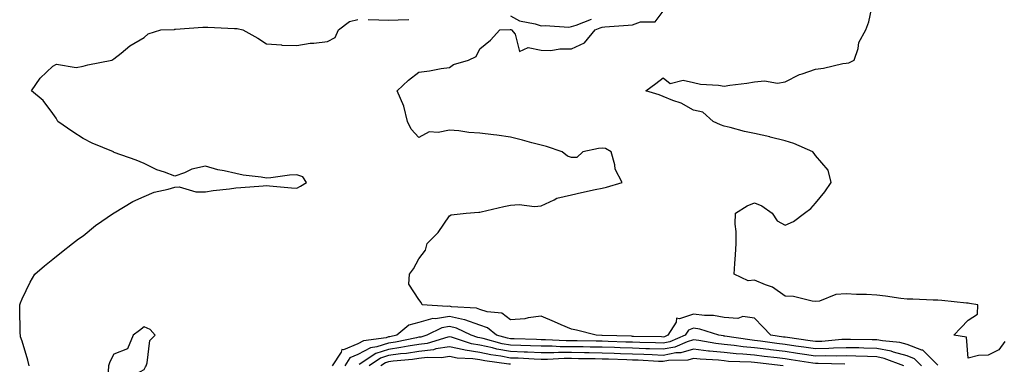
# Model space of a CAD drawing. Units: inches. Extents: x 1002803 to 1005443, y 7218698 to 7221338.
# Drawn here: x 1003277 to 1003600, y 7219092 to 7219205 of the extents above; entities that cross this region are included whole.
import ezdxf

# ---------------------------------------------------------------- set-up
doc = ezdxf.new("R2010")
doc.units = ezdxf.units.IN
doc.header["$MEASUREMENT"] = 0
doc.layers.add('Contour_10027218', color=7, linetype='Continuous', true_color=0x2b60c3)

msp = doc.modelspace()

# ---------------------------------------------------------------- linework, layer by layer
at = {"layer": 'Contour_10027218'}
for points in [[(1003600.03, 7219099.93, 3100), (1003598.05, 7219097.17, 3100), (1003594.56, 7219095.42, 3100), (1003591.45, 7219095.32, 3100), (1003588.05, 7219094.44, 3100), (1003587.44, 7219101.31, 3100), (1003583.32, 7219101.92, 3100), (1003585.61, 7219104.36, 3100), (1003588.05, 7219106.9, 3100), (1003591.13, 7219108.83, 3100), (1003591.19, 7219111.92, 3100), (1003588.46, 7219112.33, 3100), (1003588.05, 7219112.39, 3100), (1003587.52, 7219112.45, 3100), (1003579.37, 7219113.25, 3100), (1003578.05, 7219113.4, 3100), (1003576.52, 7219113.44, 3100), (1003569.84, 7219113.72, 3100), (1003568.05, 7219113.78, 3100), (1003565.95, 7219114.01, 3100), (1003560.89, 7219114.77, 3100), (1003558.05, 7219115.06, 3100), (1003554.69, 7219115.28, 3100), (1003551.44, 7219115.32, 3100), (1003548.05, 7219115.53, 3100), (1003544.68, 7219115.28, 3100), (1003539.26, 7219113.13, 3100), (1003538.05, 7219112.96, 3100), (1003536.93, 7219113.05, 3100), (1003530.74, 7219114.6, 3100), (1003528.05, 7219114.73, 3100), (1003523.86, 7219117.72, 3100), (1003521.58, 7219118.4, 3100), (1003518.05, 7219119.93, 3100), (1003515.91, 7219119.79, 3100), (1003511.36, 7219121.92, 3100), (1003511.59, 7219125.46, 3100), (1003511.76, 7219128.21, 3100), (1003511.99, 7219131.92, 3100), (1003512.04, 7219135.9, 3100), (1003511.69, 7219138.27, 3100), (1003511.76, 7219141.92, 3100), (1003515.63, 7219144.34, 3100), (1003518.05, 7219145.22, 3100), (1003520.46, 7219144.32, 3100), (1003523.83, 7219141.92, 3100), (1003525.47, 7219139.34, 3100), (1003528.05, 7219138.01, 3100), (1003530.82, 7219139.15, 3100), (1003534.4, 7219141.92, 3100), (1003536.5, 7219143.46, 3100), (1003538.05, 7219145.16, 3100), (1003541.11, 7219148.85, 3100), (1003543.18, 7219151.92, 3100), (1003542.13, 7219156, 3100), (1003538.05, 7219160.73, 3100), (1003537.56, 7219161.43, 3100), (1003537.07, 7219161.92, 3100), (1003530.85, 7219164.71, 3100), (1003528.05, 7219165.53, 3100), (1003523.18, 7219166.78, 3100), (1003522.98, 7219166.86, 3100), (1003518.05, 7219167.94, 3100), (1003514.77, 7219168.64, 3100), (1003510.02, 7219169.95, 3100), (1003508.05, 7219170.42, 3100), (1003506.88, 7219170.75, 3100), (1003504.5, 7219171.92, 3100), (1003501.09, 7219174.95, 3100), (1003498.05, 7219175.59, 3100), (1003494, 7219177.88, 3100), (1003491.2, 7219178.78, 3100), (1003488.05, 7219180.06, 3100), (1003486.76, 7219180.63, 3100), (1003482.39, 7219181.92, 3100), (1003485.68, 7219184.3, 3100), (1003488.05, 7219186.18, 3100), (1003490.42, 7219184.28, 3100), (1003494.59, 7219185.38, 3100), (1003498.05, 7219184.67, 3100), (1003500.28, 7219184.15, 3100), (1003506.17, 7219183.81, 3100), (1003508.05, 7219183.48, 3100), (1003509.92, 7219183.8, 3100), (1003515.53, 7219184.44, 3100), (1003518.05, 7219184.93, 3100), (1003521.33, 7219185.2, 3100), (1003525.51, 7219184.46, 3100), (1003528.05, 7219184.83, 3100), (1003532.74, 7219187.23, 3100), (1003533.58, 7219187.45, 3100), (1003538.05, 7219189.07, 3100), (1003540.58, 7219189.38, 3100), (1003546.96, 7219190.83, 3100), (1003548.05, 7219190.98, 3100), (1003548.89, 7219191.08, 3100), (1003550.64, 7219191.92, 3100), (1003551.93, 7219195.79, 3100), (1003552.24, 7219197.72, 3100), (1003554.51, 7219201.92, 3100), (1003555.5, 7219204.48, 3100), (1003556.82, 7219210.69, 3100)], [(1003280.36, 7219091.92, 3102), (1003279.89, 7219093.76, 3102), (1003278.05, 7219099.95, 3102), (1003277.5, 7219101.37, 3102), (1003277.44, 7219101.92, 3102), (1003277.42, 7219102.55, 3102), (1003277.25, 7219111.12, 3102), (1003277.21, 7219111.92, 3102), (1003277.43, 7219112.53, 3102), (1003278.05, 7219113.83, 3102), (1003280.69, 7219119.28, 3102), (1003282.15, 7219121.92, 3102), (1003285.3, 7219124.67, 3102), (1003288.05, 7219126.8, 3102), (1003290.89, 7219129.07, 3102), (1003294.49, 7219131.92, 3102), (1003296.53, 7219133.44, 3102), (1003298.05, 7219134.52, 3102), (1003302.08, 7219137.9, 3102), (1003307.99, 7219141.92, 3102), (1003308.03, 7219141.94, 3102), (1003308.05, 7219141.96, 3102), (1003308.12, 7219142, 3102), (1003314.25, 7219145.73, 3102), (1003318.05, 7219147.35, 3102), (1003321.23, 7219148.74, 3102), (1003325.86, 7219149.73, 3102), (1003328.05, 7219150.42, 3102), (1003329.48, 7219150.49, 3102), (1003334.96, 7219148.83, 3102), (1003338.05, 7219148.91, 3102), (1003340.61, 7219149.36, 3102), (1003345.95, 7219149.81, 3102), (1003348.05, 7219150.14, 3102), (1003349.68, 7219150.3, 3102), (1003356.99, 7219150.85, 3102), (1003358.05, 7219150.96, 3102), (1003359.08, 7219150.88, 3102), (1003366.28, 7219150.16, 3102), (1003368.05, 7219150.06, 3102), (1003369.26, 7219150.71, 3102), (1003371.17, 7219151.92, 3102), (1003369.96, 7219153.83, 3102), (1003368.05, 7219154.48, 3102), (1003365.67, 7219154.3, 3102), (1003359.56, 7219153.42, 3102), (1003358.05, 7219153.31, 3102), (1003356.33, 7219153.64, 3102), (1003350.46, 7219154.32, 3102), (1003348.05, 7219154.89, 3102), (1003344.2, 7219155.77, 3102), (1003342.19, 7219156.06, 3102), (1003338.05, 7219157.25, 3102), (1003333.67, 7219156.3, 3102), (1003331.21, 7219155.08, 3102), (1003328.05, 7219153.99, 3102), (1003324.7, 7219155.26, 3102), (1003322.15, 7219156.02, 3102), (1003318.05, 7219158.15, 3102), (1003315.36, 7219159.22, 3102), (1003308.18, 7219161.78, 3102), (1003308.05, 7219161.84, 3102), (1003307.99, 7219161.86, 3102), (1003307.9, 7219161.92, 3102), (1003300.93, 7219164.81, 3102), (1003298.05, 7219166.31, 3102), (1003294.66, 7219168.52, 3102), (1003289.76, 7219171.92, 3102), (1003289.15, 7219173.03, 3102), (1003288.05, 7219174.48, 3102), (1003284.91, 7219178.78, 3102), (1003281.03, 7219181.92, 3102), (1003283.91, 7219186.06, 3102), (1003288.05, 7219190.06, 3102), (1003289.32, 7219190.65, 3102), (1003295.71, 7219189.58, 3102), (1003298.05, 7219190.01, 3102), (1003299.5, 7219190.47, 3102), (1003307.36, 7219191.92, 3102), (1003307.77, 7219192.21, 3102), (1003308.05, 7219192.37, 3102), (1003310.44, 7219194.3, 3102), (1003313.27, 7219196.69, 3102), (1003318.05, 7219199.42, 3102), (1003319.33, 7219200.63, 3102), (1003323.43, 7219201.92, 3102), (1003327.9, 7219202.06, 3102), (1003328.05, 7219202.08, 3102), (1003328.22, 7219202.08, 3102), (1003337.23, 7219202.74, 3102), (1003338.05, 7219202.8, 3102), (1003338.89, 7219202.76, 3102), (1003347.59, 7219202.39, 3102), (1003348.05, 7219202.37, 3102), (1003348.44, 7219202.31, 3102), (1003350.38, 7219201.92, 3102), (1003355.26, 7219199.13, 3102), (1003358.05, 7219197.29, 3102), (1003363.03, 7219196.94, 3102), (1003363.06, 7219196.92, 3102), (1003368.05, 7219196.76, 3102), (1003372.42, 7219197.55, 3102), (1003373.65, 7219197.51, 3102), (1003378.05, 7219198.07, 3102), (1003380.57, 7219199.4, 3102), (1003381.64, 7219201.92, 3102), (1003385.33, 7219204.65, 3102), (1003388.05, 7219205.32, 3102)], [(1003391.44, 7219205.32, 3102), (1003394.85, 7219205.12, 3102), (1003398.05, 7219205.1, 3102), (1003401.26, 7219205.14, 3102), (1003404.73, 7219205.24, 3102)], [(1003578.05, 7219092.12, 3101), (1003573.2, 7219097.06, 3101), (1003572.88, 7219097.1, 3101), (1003568.05, 7219098.89, 3101), (1003565.67, 7219099.54, 3101), (1003559.92, 7219100.05, 3101), (1003558.05, 7219100.44, 3101), (1003556.59, 7219100.47, 3101), (1003549.43, 7219100.53, 3101), (1003548.05, 7219100.57, 3101), (1003546.66, 7219100.53, 3101), (1003540.05, 7219099.91, 3101), (1003538.05, 7219099.87, 3101), (1003536.25, 7219100.12, 3101), (1003528.8, 7219101.16, 3101), (1003528.05, 7219101.28, 3101), (1003527.47, 7219101.35, 3101), (1003523.4, 7219101.92, 3101), (1003520.77, 7219104.63, 3101), (1003518.05, 7219107.47, 3101), (1003514.22, 7219108.09, 3101), (1003512.52, 7219107.45, 3101), (1003508.05, 7219107.72, 3101), (1003504.52, 7219108.38, 3101), (1003501.58, 7219108.38, 3101), (1003498.05, 7219108.87, 3101), (1003493.38, 7219107.25, 3101), (1003492.49, 7219107.49, 3101), (1003492.35, 7219106.22, 3101), (1003489.65, 7219101.92, 3101), (1003488.53, 7219101.43, 3101), (1003488.05, 7219101.35, 3101), (1003487.5, 7219101.37, 3101), (1003478.41, 7219101.55, 3101), (1003478.05, 7219101.57, 3101), (1003477.71, 7219101.59, 3101), (1003468.09, 7219101.88, 3101), (1003468.01, 7219101.88, 3101), (1003466.15, 7219101.92, 3101), (1003459.73, 7219103.6, 3101), (1003458.05, 7219103.89, 3101), (1003454.61, 7219105.36, 3101), (1003452.44, 7219106.31, 3101), (1003448.05, 7219108.13, 3101), (1003443.79, 7219107.66, 3101), (1003442.7, 7219107.27, 3101), (1003438.05, 7219106.98, 3101), (1003435.26, 7219109.13, 3101), (1003430.42, 7219109.54, 3101), (1003428.05, 7219110.36, 3101), (1003426.89, 7219110.77, 3101), (1003418.69, 7219111.28, 3101), (1003418.05, 7219111.41, 3101), (1003417.45, 7219111.33, 3101), (1003409.05, 7219111.92, 3101), (1003408.76, 7219112.62, 3101), (1003408.05, 7219113.68, 3101), (1003404.77, 7219118.64, 3101), (1003404.96, 7219121.92, 3101), (1003406.27, 7219123.7, 3101), (1003408.05, 7219126.98, 3101), (1003410.23, 7219129.73, 3101), (1003410.77, 7219131.92, 3101), (1003414.35, 7219135.61, 3101), (1003418.05, 7219141.02, 3101), (1003418.65, 7219141.33, 3101), (1003423.52, 7219141.92, 3101), (1003427.71, 7219142.25, 3101), (1003428.05, 7219142.27, 3101), (1003428.49, 7219142.37, 3101), (1003435.9, 7219144.07, 3101), (1003438.05, 7219144.52, 3101), (1003440.88, 7219144.75, 3101), (1003445.93, 7219144.03, 3101), (1003448.05, 7219144.3, 3101), (1003452.37, 7219146.24, 3101), (1003453.22, 7219146.76, 3101), (1003458.05, 7219147.92, 3101), (1003461.36, 7219148.6, 3101), (1003465.74, 7219149.6, 3101), (1003468.05, 7219150.1, 3101), (1003469.56, 7219150.42, 3101), (1003474.59, 7219151.92, 3101), (1003472.38, 7219156.24, 3101), (1003472.26, 7219157.7, 3101), (1003471.07, 7219161.92, 3101), (1003469.17, 7219163.05, 3101), (1003468.05, 7219163.15, 3101), (1003466.86, 7219163.11, 3101), (1003461.74, 7219161.92, 3101), (1003459.81, 7219160.16, 3101), (1003458.05, 7219160.14, 3101), (1003456.69, 7219160.55, 3101), (1003455.03, 7219161.92, 3101), (1003449.8, 7219163.68, 3101), (1003448.05, 7219164.13, 3101), (1003445.04, 7219164.93, 3101), (1003441.96, 7219165.83, 3101), (1003438.05, 7219166.78, 3101), (1003433.52, 7219167.39, 3101), (1003432.47, 7219167.49, 3101), (1003428.05, 7219168.03, 3101), (1003424.41, 7219168.27, 3101), (1003421.12, 7219168.85, 3101), (1003418.05, 7219169.09, 3101), (1003414.39, 7219168.27, 3101), (1003411.45, 7219168.52, 3101), (1003408.05, 7219166.71, 3101), (1003405.53, 7219169.4, 3101), (1003404.34, 7219171.92, 3101), (1003403.1, 7219176.88, 3101), (1003403.09, 7219176.96, 3101), (1003400.94, 7219181.92, 3101), (1003404.57, 7219185.4, 3101), (1003408.05, 7219188.03, 3101), (1003411.5, 7219188.46, 3101), (1003415.37, 7219189.24, 3101), (1003418.05, 7219189.62, 3101), (1003419.38, 7219190.59, 3101), (1003424.31, 7219191.92, 3101), (1003426.75, 7219193.21, 3101), (1003428.05, 7219195.65, 3101), (1003431.46, 7219198.52, 3101), (1003434.58, 7219201.92, 3101), (1003437.96, 7219202, 3101), (1003438.05, 7219202.02, 3101), (1003438.11, 7219201.98, 3101), (1003438.4, 7219201.92, 3101), (1003439.53, 7219200.44, 3101), (1003440.96, 7219194.83, 3101), (1003443.81, 7219196.16, 3101), (1003448.05, 7219195.22, 3101), (1003451.32, 7219195.18, 3101), (1003454.25, 7219195.73, 3101), (1003458.05, 7219195.71, 3101), (1003462.29, 7219197.68, 3101), (1003465.74, 7219201.92, 3101), (1003467.42, 7219202.56, 3101), (1003468.05, 7219202.76, 3101), (1003469, 7219202.88, 3101), (1003476.59, 7219203.38, 3101), (1003478.05, 7219203.54, 3101), (1003480.62, 7219204.48, 3101), (1003485.49, 7219204.48, 3101), (1003488.05, 7219207.96, 3101)], [(1003438.05, 7219206.43, 3102), (1003441.02, 7219204.89, 3102), (1003446.11, 7219203.87, 3102), (1003448.05, 7219203.21, 3102), (1003449.46, 7219203.33, 3102), (1003457.15, 7219202.82, 3102), (1003458.05, 7219202.94, 3102), (1003459.61, 7219203.48, 3102), (1003464.59, 7219205.38, 3102)], [(1003572.74, 7219091.92, 3102), (1003570.4, 7219094.26, 3102), (1003568.05, 7219095.14, 3102), (1003563.61, 7219096.37, 3102), (1003562.81, 7219096.67, 3102), (1003558.05, 7219097.64, 3102), (1003553.87, 7219097.74, 3102), (1003552.21, 7219097.76, 3102), (1003548.05, 7219097.86, 3102), (1003543.85, 7219097.72, 3102), (1003542.39, 7219097.58, 3102), (1003538.05, 7219097.47, 3102), (1003534.17, 7219098.03, 3102), (1003531.57, 7219098.4, 3102), (1003528.05, 7219098.91, 3102), (1003525.38, 7219099.24, 3102), (1003519.95, 7219100.01, 3102), (1003518.05, 7219100.26, 3102), (1003516.53, 7219100.4, 3102), (1003508.34, 7219101.63, 3102), (1003508.05, 7219101.65, 3102), (1003507.81, 7219101.69, 3102), (1003506.37, 7219101.92, 3102), (1003500.06, 7219103.93, 3102), (1003498.05, 7219104.21, 3102), (1003496.36, 7219103.62, 3102), (1003495.3, 7219101.92, 3102), (1003490.22, 7219099.75, 3102), (1003488.05, 7219099.34, 3102), (1003485.56, 7219099.44, 3102), (1003480.43, 7219099.54, 3102), (1003478.05, 7219099.62, 3102), (1003475.82, 7219099.69, 3102), (1003470.1, 7219099.87, 3102), (1003468.05, 7219099.95, 3102), (1003466.11, 7219099.99, 3102), (1003459.86, 7219100.12, 3102), (1003458.05, 7219100.14, 3102), (1003456.27, 7219100.14, 3102), (1003449.53, 7219100.44, 3102), (1003448.05, 7219100.44, 3102), (1003446.61, 7219100.49, 3102), (1003439.27, 7219100.71, 3102), (1003438.05, 7219100.75, 3102), (1003437.06, 7219100.92, 3102), (1003433.41, 7219101.92, 3102), (1003430.52, 7219104.4, 3102), (1003428.05, 7219105.24, 3102), (1003423.1, 7219106.96, 3102), (1003423, 7219106.98, 3102), (1003418.05, 7219108.09, 3102), (1003413.48, 7219107.35, 3102), (1003412.55, 7219107.41, 3102), (1003408.05, 7219106.12, 3102), (1003404.77, 7219105.2, 3102), (1003400.76, 7219101.92, 3102), (1003398.52, 7219101.45, 3102), (1003398.05, 7219101.37, 3102), (1003397.26, 7219101.12, 3102), (1003389.89, 7219100.08, 3102), (1003388.05, 7219099.09, 3102), (1003383.3, 7219097.17, 3102), (1003382.75, 7219097.23, 3102), (1003382.55, 7219096.41, 3102), (1003379.66, 7219091.92, 3102)], [(1003566.91, 7219091.92, 3103), (1003560.48, 7219094.36, 3103), (1003558.05, 7219094.85, 3103), (1003555.05, 7219094.93, 3103), (1003551.19, 7219095.06, 3103), (1003548.05, 7219095.14, 3103), (1003544.93, 7219095.05, 3103), (1003541.29, 7219095.16, 3103), (1003538.05, 7219095.06, 3103), (1003534.35, 7219095.63, 3103), (1003532.1, 7219095.96, 3103), (1003528.05, 7219096.57, 3103), (1003523.28, 7219097.15, 3103), (1003522.74, 7219097.23, 3103), (1003518.05, 7219097.84, 3103), (1003514.3, 7219098.17, 3103), (1003511.36, 7219098.62, 3103), (1003508.05, 7219098.95, 3103), (1003505.36, 7219099.22, 3103), (1003499.81, 7219100.16, 3103), (1003498.05, 7219100.38, 3103), (1003495.89, 7219099.77, 3103), (1003491.91, 7219098.05, 3103), (1003488.05, 7219097.35, 3103), (1003483.63, 7219097.51, 3103), (1003482.44, 7219097.53, 3103), (1003478.05, 7219097.66, 3103), (1003473.94, 7219097.82, 3103), (1003472.1, 7219097.88, 3103), (1003468.05, 7219098.01, 3103), (1003464.2, 7219098.07, 3103), (1003461.84, 7219098.13, 3103), (1003458.05, 7219098.19, 3103), (1003454.32, 7219098.19, 3103), (1003451.66, 7219098.31, 3103), (1003448.05, 7219098.31, 3103), (1003444.56, 7219098.44, 3103), (1003441.44, 7219098.52, 3103), (1003438.05, 7219098.66, 3103), (1003435.31, 7219099.17, 3103), (1003429.13, 7219100.85, 3103), (1003428.05, 7219101.08, 3103), (1003427.32, 7219101.2, 3103), (1003425.13, 7219101.92, 3103), (1003420.36, 7219104.24, 3103), (1003418.05, 7219104.77, 3103), (1003415.6, 7219104.36, 3103), (1003410.58, 7219101.92, 3103), (1003408.65, 7219101.31, 3103), (1003408.05, 7219101.26, 3103), (1003407.26, 7219101.12, 3103), (1003400.31, 7219099.65, 3103), (1003398.05, 7219099.34, 3103), (1003394.27, 7219098.13, 3103), (1003392.13, 7219097.84, 3103), (1003388.05, 7219095.59, 3103), (1003385.43, 7219094.54, 3103), (1003383.74, 7219091.92, 3103)], [(1003547.57, 7219092.41, 3104), (1003538.83, 7219092.7, 3104), (1003538.05, 7219092.68, 3104), (1003537.16, 7219092.82, 3104), (1003530.04, 7219093.91, 3104), (1003528.05, 7219094.21, 3104), (1003525.44, 7219094.54, 3104), (1003521.14, 7219095.01, 3104), (1003518.05, 7219095.4, 3104), (1003514.22, 7219095.75, 3104), (1003511.98, 7219095.85, 3104), (1003508.05, 7219096.26, 3104), (1003503.22, 7219096.74, 3104), (1003502.9, 7219096.76, 3104), (1003498.05, 7219097.33, 3104), (1003493.82, 7219096.16, 3104), (1003492.25, 7219096.12, 3104), (1003488.05, 7219095.34, 3104), (1003484.51, 7219095.47, 3104), (1003481.73, 7219095.59, 3104), (1003478.05, 7219095.73, 3104), (1003474.11, 7219095.87, 3104), (1003472.06, 7219095.94, 3104), (1003468.05, 7219096.08, 3104), (1003463.82, 7219096.14, 3104), (1003462.3, 7219096.18, 3104), (1003458.05, 7219096.24, 3104), (1003453.73, 7219096.24, 3104), (1003452.3, 7219096.18, 3104), (1003448.05, 7219096.16, 3104), (1003443.63, 7219096.35, 3104), (1003442.53, 7219096.39, 3104), (1003438.05, 7219096.57, 3104), (1003433.55, 7219097.41, 3104), (1003432.19, 7219097.78, 3104), (1003428.05, 7219098.66, 3104), (1003425.25, 7219099.11, 3104), (1003418.66, 7219101.31, 3104), (1003418.05, 7219101.45, 3104), (1003417.48, 7219101.35, 3104), (1003410.71, 7219099.26, 3104), (1003408.05, 7219098.95, 3104), (1003404.51, 7219098.38, 3104), (1003402.09, 7219097.88, 3104), (1003398.05, 7219097.31, 3104), (1003393.96, 7219096, 3104), (1003388.47, 7219092.33, 3104)], [(1003527.42, 7219091.92, 3105), (1003518.99, 7219092.86, 3105), (1003518.05, 7219092.97, 3105), (1003516.89, 7219093.07, 3105), (1003509.52, 7219093.38, 3105), (1003508.05, 7219093.54, 3105), (1003506.23, 7219093.74, 3105), (1003500.19, 7219094.05, 3105), (1003498.05, 7219094.3, 3105), (1003496.18, 7219093.78, 3105), (1003489.79, 7219093.66, 3105), (1003488.05, 7219093.35, 3105), (1003486.58, 7219093.38, 3105), (1003479.85, 7219093.72, 3105), (1003478.05, 7219093.78, 3105), (1003476.13, 7219093.83, 3105), (1003470.2, 7219094.07, 3105), (1003468.05, 7219094.15, 3105), (1003465.79, 7219094.19, 3105), (1003460.38, 7219094.24, 3105), (1003458.05, 7219094.28, 3105), (1003455.68, 7219094.28, 3105), (1003450.17, 7219094.03, 3105), (1003448.05, 7219094.03, 3105), (1003445.84, 7219094.13, 3105), (1003440.52, 7219094.4, 3105), (1003438.05, 7219094.48, 3105), (1003434.9, 7219095.08, 3105), (1003431.62, 7219095.49, 3105), (1003428.05, 7219096.26, 3105), (1003423.17, 7219097.04, 3105), (1003422.81, 7219097.15, 3105), (1003418.05, 7219098.19, 3105), (1003413.58, 7219097.45, 3105), (1003412.78, 7219097.19, 3105), (1003408.05, 7219096.65, 3105), (1003403.98, 7219096, 3105), (1003401.96, 7219095.83, 3105), (1003398.05, 7219095.28, 3105), (1003395.5, 7219094.46, 3105), (1003391.68, 7219091.92, 3105)], [(1003438.05, 7219092.41, 3106), (1003437.45, 7219092.51, 3106), (1003429.64, 7219093.52, 3106), (1003428.05, 7219093.85, 3106), (1003425.75, 7219094.22, 3106), (1003420.53, 7219094.4, 3106), (1003418.05, 7219094.93, 3106), (1003415.47, 7219094.5, 3106), (1003410.78, 7219094.65, 3106), (1003408.05, 7219094.32, 3106), (1003405.97, 7219094.01, 3106), (1003399.59, 7219093.46, 3106), (1003398.05, 7219093.25, 3106), (1003397.04, 7219092.94, 3106), (1003395.53, 7219091.92, 3106)]]:
    msp.add_polyline3d(points, dxfattribs=at)
msp.add_polyline3d([(1003308.05, 7219081.74, 3102), (1003308.14, 7219081.84, 3102), (1003308.29, 7219081.92, 3102), (1003308.83, 7219082.7, 3102), (1003311.59, 7219088.38, 3102), (1003315.55, 7219089.42, 3102), (1003318.05, 7219090.75, 3102), (1003318.4, 7219091.57, 3102), (1003318.64, 7219091.92, 3102), (1003319, 7219092.88, 3102), (1003319.81, 7219100.16, 3102), (1003321.58, 7219101.92, 3102), (1003319.97, 7219103.83, 3102), (1003318.05, 7219104.63, 3102), (1003316.47, 7219103.5, 3102), (1003314.39, 7219101.92, 3102), (1003312.55, 7219097.43, 3102), (1003308.05, 7219095.69, 3102), (1003306.7, 7219093.27, 3102), (1003306.27, 7219091.92, 3102), (1003306.23, 7219090.1, 3102), (1003307.84, 7219082.13, 3102), (1003307.84, 7219081.92, 3102), (1003307.93, 7219081.8, 3102)], close=True, dxfattribs=at)

doc.saveas('drawing.dxf')
